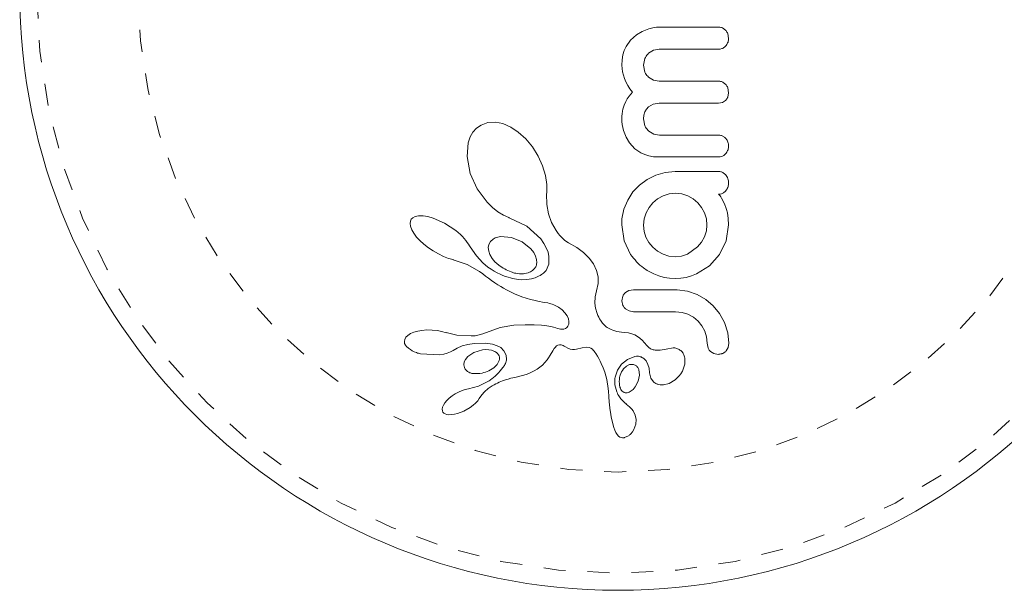
# Model space of a CAD drawing. Extents: x -56 to 577, y -9 to 431.
# Drawn here: x 145 to 149, y 174 to 177 of the extents above; entities that cross this region are included whole.
import ezdxf

# ---------------------------------------------------------------- set-up
doc = ezdxf.new("R2010")
doc.units = 0
doc.header["$LTSCALE"] = 0.125
doc.header["$MEASUREMENT"] = 0
doc.linetypes.add('PHANTOM', pattern=[0.5, 0.25, -0.05, 0.05, -0.05, 0.05, -0.05])
doc.layers.add('CONTOUR', color=7, linetype='CONTINUOUS')

msp = doc.modelspace()

# ---------------------------------------------------------------- linework, layer by layer
at = {"layer": 'CONTOUR', "linetype": 'Continuous', "lineweight": 15}
for p, q in [((147.63976, 176.75521), (147.61375, 176.73966)), ((147.66947, 176.76696), (147.63976, 176.75521)), ((147.68227, 176.77042), (147.66947, 176.76696)), ((147.6945, 176.77285), (147.68227, 176.77042)), ((147.70558, 176.77424), (147.6945, 176.77285)), ((147.71449, 176.77463), (147.70558, 176.77424)), ((148.01961, 176.76101), (148.00501, 176.7711)), ((148.03357, 176.72331), (148.0297, 176.74492)), ((147.58648, 176.71508), (147.56637, 176.6863)), ((147.61375, 176.73966), (147.58648, 176.71508)), ((147.55799, 176.66797), (147.55175, 176.64785)), ((147.56637, 176.6863), (147.55799, 176.66797)), ((147.66861, 176.65531), (147.69091, 176.66908)), ((147.69091, 176.66908), (147.71748, 176.67398)), ((147.54777, 176.62547), (147.54634, 176.60047)), ((147.55175, 176.64785), (147.54777, 176.62547)), ((147.64601, 176.60047), (147.65223, 176.63188)), ((147.54634, 176.60047), (147.54929, 176.57137)), ((147.54929, 176.57137), (147.55867, 176.54011)), ((147.65219, 176.56974), (147.64601, 176.60047)), ((147.55867, 176.54011), (147.56543, 176.52505)), ((147.56543, 176.52505), (147.57409, 176.50915)), ((147.69094, 176.53289), (147.66861, 176.54654)), ((147.71748, 176.52803), (147.69094, 176.53289)), ((147.57409, 176.50915), (147.58384, 176.49389)), ((147.59567, 176.47769), (147.5806, 176.4599)), ((147.58384, 176.49389), (147.59567, 176.47769)), ((148.03357, 176.47566), (148.02965, 176.49813)), ((148.02976, 176.45593), (148.03357, 176.47566)), ((147.56446, 176.43519), (147.5571, 176.41886)), ((147.57158, 176.4473), (147.56446, 176.43519)), ((147.5806, 176.4599), (147.57158, 176.4473)), ((147.69019, 176.42364), (147.71748, 176.42835)), ((147.98775, 176.42835), (148.00519, 176.43166)), ((148.00519, 176.43166), (148.01961, 176.4409)), ((147.54939, 176.39102), (147.54775, 176.38015)), ((147.5516, 176.40128), (147.54939, 176.39102)), ((147.5571, 176.41886), (147.5516, 176.40128)), ((147.6477, 176.37366), (147.65225, 176.38843)), ((147.65225, 176.38843), (147.65927, 176.40073)), ((147.65927, 176.40073), (147.66861, 176.41098)), ((147.66861, 176.41098), (147.69019, 176.42364)), ((146.93561, 176.33916), (146.90519, 176.32828)), ((146.97037, 176.34121), (146.93561, 176.33916)), ((147.00384, 176.33469), (146.97037, 176.34121)), ((147.54671, 176.36843), (147.54634, 176.35587)), ((147.54634, 176.35587), (147.5468, 176.34409)), ((147.54775, 176.38015), (147.54671, 176.36843)), ((147.5468, 176.34409), (147.54826, 176.33113)), ((147.64601, 176.35587), (147.6477, 176.37366)), ((147.65243, 176.3244), (147.64601, 176.35587)), ((146.868, 176.2955), (146.85603, 176.27438)), ((146.88442, 176.31382), (146.868, 176.2955)), ((146.90519, 176.32828), (146.88442, 176.31382)), ((147.04089, 176.3189), (147.00384, 176.33469)), ((147.07475, 176.29659), (147.04089, 176.3189)), ((147.10869, 176.26568), (147.07475, 176.29659)), ((147.54826, 176.33113), (147.55081, 176.31729)), ((147.55081, 176.31729), (147.5544, 176.3034)), ((147.5544, 176.3034), (147.56623, 176.27286)), ((147.69204, 176.2872), (147.66945, 176.30079)), ((146.84685, 176.24734), (146.84117, 176.18498)), ((146.85603, 176.27438), (146.84685, 176.24734)), ((147.13897, 176.22897), (147.10869, 176.26568)), ((147.56623, 176.27286), (147.58184, 176.24672)), ((147.58184, 176.24672), (147.60566, 176.22055)), ((147.71845, 176.28242), (147.69204, 176.2872)), ((147.16572, 176.18589), (147.13897, 176.22897)), ((147.60566, 176.22055), (147.63357, 176.20134)), ((147.63357, 176.20134), (147.65098, 176.19354)), ((146.84117, 176.18498), (146.85606, 176.10807)), ((147.18547, 176.14208), (147.16572, 176.18589)), ((147.65098, 176.19354), (147.67008, 176.18773)), ((147.67008, 176.18773), (147.69109, 176.18407)), ((147.69109, 176.18407), (147.71449, 176.18277)), ((147.19828, 176.09899), (147.18547, 176.14208)), ((147.74435, 176.1126), (147.70191, 176.10026)), ((147.78996, 176.11686), (147.74435, 176.1126)), ((146.85606, 176.10807), (146.88776, 176.03775)), ((147.20449, 176.05744), (147.19828, 176.09899)), ((147.66218, 176.08047), (147.62739, 176.05496)), ((147.70191, 176.10026), (147.66218, 176.08047)), ((146.88776, 176.03775), (146.93331, 175.97638)), ((147.2044, 176.02009), (147.20449, 176.05744)), ((147.59775, 176.02373), (147.57351, 175.98652)), ((147.62739, 176.05496), (147.59775, 176.02373)), ((147.20411, 176.01475), (147.2044, 176.02009)), ((147.20515, 175.96697), (147.20411, 176.01475)), ((147.57351, 175.98652), (147.55642, 175.94529)), ((147.71005, 175.99178), (147.68881, 175.9739)), ((147.73507, 176.00563), (147.71005, 175.99178)), ((147.76225, 176.01432), (147.73507, 176.00563)), ((147.78996, 176.01721), (147.76225, 176.01432)), ((147.82059, 176.01415), (147.78996, 176.01721)), ((147.84732, 176.00563), (147.82059, 176.01415)), ((147.8721, 175.99187), (147.84732, 176.00563)), ((147.89311, 175.97443), (147.8721, 175.99187)), ((147.99111, 176.00972), (147.98749, 176.01316)), ((147.99447, 176.00583), (147.99111, 176.00972)), ((147.99776, 176.00116), (147.99447, 176.00583)), ((148.00132, 175.99505), (147.99776, 176.00116)), ((148.01139, 175.97595), (148.00132, 175.99505)), ((146.93331, 175.97638), (146.95765, 175.95265)), ((146.95765, 175.95265), (146.98223, 175.93337)), ((146.98223, 175.93337), (147.00775, 175.91775)), ((147.21289, 175.92426), (147.20515, 175.96697)), ((147.55642, 175.94529), (147.54735, 175.90146)), ((147.67127, 175.95256), (147.65709, 175.92763)), ((147.68881, 175.9739), (147.67127, 175.95256)), ((147.91043, 175.95328), (147.89311, 175.97443)), ((147.92384, 175.92813), (147.91043, 175.95328)), ((148.01613, 175.96472), (148.01139, 175.97595)), ((148.02046, 175.95278), (148.01613, 175.96472)), ((148.02374, 175.94276), (148.02046, 175.95278)), ((148.02849, 175.92763), (148.02374, 175.94276)), ((146.58291, 175.89076), (146.58141, 175.87985)), ((146.58678, 175.89898), (146.58291, 175.89076)), ((146.59347, 175.90559), (146.58678, 175.89898)), ((146.60414, 175.91122), (146.59347, 175.90559)), ((146.61928, 175.91468), (146.60414, 175.91122)), ((146.6409, 175.91479), (146.61928, 175.91468)), ((146.66193, 175.91152), (146.6409, 175.91479)), ((146.68753, 175.90432), (146.66193, 175.91152)), ((146.73861, 175.8817), (146.68753, 175.90432)), ((147.00775, 175.91775), (147.03209, 175.90676)), ((147.03209, 175.90676), (147.03202, 175.90668)), ((147.03202, 175.90668), (147.03369, 175.90617)), ((147.03369, 175.90617), (147.11412, 175.86717)), ((147.22701, 175.88489), (147.21289, 175.92426)), ((147.54655, 175.89323), (147.54634, 175.88735)), ((147.54735, 175.90146), (147.54655, 175.89323)), ((147.64807, 175.90079), (147.64498, 175.87223)), ((147.65709, 175.92763), (147.64807, 175.90079)), ((147.93213, 175.90075), (147.92384, 175.92813)), ((147.93493, 175.87223), (147.93213, 175.90075)), ((148.03222, 175.90237), (148.02849, 175.92763)), ((148.03357, 175.87328), (148.03222, 175.90237)), ((146.58141, 175.87985), (146.58313, 175.86701)), ((146.58313, 175.86701), (146.58936, 175.85047)), ((146.58936, 175.85047), (146.59804, 175.83547)), ((146.79017, 175.84747), (146.73861, 175.8817)), ((146.801, 175.83851), (146.79017, 175.84747)), ((147.11412, 175.86717), (147.17692, 175.80924)), ((147.24795, 175.84718), (147.22701, 175.88489)), ((147.25335, 175.83923), (147.24795, 175.84718)), ((147.54634, 175.87328), (147.55688, 175.80108)), ((147.64498, 175.87223), (147.64795, 175.84375)), ((147.64795, 175.84375), (147.65654, 175.81738)), ((147.92332, 175.8194), (147.93207, 175.84581)), ((147.93207, 175.84581), (147.93493, 175.87223)), ((148.0229, 175.80115), (148.03357, 175.87328)), ((146.59804, 175.83547), (146.61133, 175.81792)), ((146.61133, 175.81792), (146.62623, 175.80184)), ((146.62623, 175.80184), (146.64474, 175.78499)), ((146.81121, 175.82919), (146.801, 175.83851)), ((146.82009, 175.82026), (146.81121, 175.82919)), ((146.82846, 175.81105), (146.82009, 175.82026)), ((146.83558, 175.80248), (146.82846, 175.81105)), ((146.84228, 175.79369), (146.83558, 175.80248)), ((146.96004, 175.80825), (146.94791, 175.79707)), ((147.04448, 175.81627), (146.99378, 175.82027)), ((147.09255, 175.79631), (147.04448, 175.81627)), ((147.17692, 175.80924), (147.19187, 175.78827)), ((147.2573, 175.8337), (147.25335, 175.83923)), ((147.26373, 175.82531), (147.2573, 175.8337)), ((147.26967, 175.81827), (147.26373, 175.82531)), ((147.28732, 175.80148), (147.26967, 175.81827)), ((147.30301, 175.79148), (147.28732, 175.80148)), ((147.55688, 175.80108), (147.58659, 175.73837)), ((147.65654, 175.81738), (147.67012, 175.79335)), ((147.90978, 175.79508), (147.92332, 175.8194)), ((147.99276, 175.73837), (148.0229, 175.80115)), ((146.64474, 175.78499), (146.66487, 175.76928)), ((146.66487, 175.76928), (146.68702, 175.75444)), ((146.68702, 175.75444), (146.71058, 175.74091)), ((146.84782, 175.78579), (146.84228, 175.79369)), ((146.85303, 175.77774), (146.84782, 175.78579)), ((146.86577, 175.75798), (146.85303, 175.77774)), ((146.88463, 175.73201), (146.86577, 175.75798)), ((146.94073, 175.78405), (146.93818, 175.77004)), ((146.93818, 175.77004), (146.9399, 175.75346)), ((146.9399, 175.75346), (146.94542, 175.73782)), ((146.94791, 175.79707), (146.94073, 175.78405)), ((147.1318, 175.76455), (147.09255, 175.79631)), ((147.1452, 175.74743), (147.1318, 175.76455)), ((147.19187, 175.78827), (147.20271, 175.76843)), ((147.20271, 175.76843), (147.21045, 175.74841)), ((147.34107, 175.76979), (147.30301, 175.79148)), ((147.3714, 175.74749), (147.34107, 175.76979)), ((147.67012, 175.79335), (147.68828, 175.77161)), ((147.68828, 175.77161), (147.7099, 175.75366)), ((147.7099, 175.75366), (147.73458, 175.73988)), ((147.84633, 175.74039), (147.89212, 175.77312)), ((147.89212, 175.77312), (147.90978, 175.79508)), ((146.71058, 175.74091), (146.73394, 175.72974)), ((146.73394, 175.72974), (146.75692, 175.72089)), ((146.75692, 175.72089), (146.77764, 175.71488)), ((146.77758, 175.71471), (146.8415, 175.69212)), ((146.91271, 175.70046), (146.88463, 175.73201)), ((146.94542, 175.73782), (146.95554, 175.72061)), ((146.95554, 175.72061), (146.96864, 175.70491)), ((147.15371, 175.73152), (147.1452, 175.74743)), ((147.15859, 175.71517), (147.15371, 175.73152)), ((147.15937, 175.70075), (147.15859, 175.71517)), ((147.21045, 175.74841), (147.21466, 175.72991)), ((147.21466, 175.72991), (147.21374, 175.6946)), ((147.39857, 175.72113), (147.3714, 175.74749)), ((147.41781, 175.69525), (147.39857, 175.72113)), ((147.73458, 175.73988), (147.76144, 175.73125)), ((147.76144, 175.73125), (147.78996, 175.7283)), ((147.78996, 175.7283), (147.81943, 175.73143)), ((147.81943, 175.73143), (147.84633, 175.74039)), ((147.94575, 175.6865), (147.99276, 175.73837)), ((146.8415, 175.69212), (146.89844, 175.66072)), ((146.93615, 175.68086), (146.91271, 175.70046)), ((146.9506, 175.67125), (146.93615, 175.68086)), ((146.96503, 175.66257), (146.9506, 175.67125)), ((146.96864, 175.70491), (146.98568, 175.68963)), ((147.20002, 175.66375), (147.19726, 175.66065)), ((147.20185, 175.66619), (147.20002, 175.66375)), ((147.21374, 175.6946), (147.20185, 175.66619)), ((147.43206, 175.66574), (147.41781, 175.69525)), ((147.43906, 175.63663), (147.43206, 175.66574)), ((147.88761, 175.64979), (147.94575, 175.6865)), ((146.89844, 175.66072), (146.91305, 175.65037)), ((146.91305, 175.65037), (146.92577, 175.64016)), ((146.92577, 175.64016), (146.93843, 175.62981)), ((146.93843, 175.62981), (146.9531, 175.61929)), ((146.9531, 175.61929), (146.96738, 175.60953)), ((146.97862, 175.65521), (146.96503, 175.66257)), ((146.99215, 175.64864), (146.97862, 175.65521)), ((147.00465, 175.64324), (146.99215, 175.64864)), ((147.01704, 175.6385), (147.00465, 175.64324)), ((147.02822, 175.63473), (147.01704, 175.6385)), ((147.03922, 175.63152), (147.02822, 175.63473)), ((147.04886, 175.6291), (147.03922, 175.63152)), ((147.05822, 175.62712), (147.04886, 175.6291)), ((147.06608, 175.62574), (147.05822, 175.62712)), ((147.07358, 175.62469), (147.06608, 175.62574)), ((147.09142, 175.62335), (147.07358, 175.62469)), ((147.11362, 175.62417), (147.09142, 175.62335)), ((147.13436, 175.62759), (147.11362, 175.62417)), ((147.15154, 175.63266), (147.13436, 175.62759)), ((147.16732, 175.63943), (147.15154, 175.63266)), ((147.17386, 175.64293), (147.16732, 175.63943)), ((147.17995, 175.64665), (147.17386, 175.64293)), ((147.18523, 175.65028), (147.17995, 175.64665)), ((147.18995, 175.65393), (147.18523, 175.65028)), ((147.19397, 175.65742), (147.18995, 175.65393)), ((147.19726, 175.66065), (147.19397, 175.65742)), ((147.43925, 175.60574), (147.43906, 175.63663)), ((147.69227, 175.64979), (147.71627, 175.64067)), ((147.71627, 175.64067), (147.73962, 175.63418)), ((147.73962, 175.63418), (147.76405, 175.63007)), ((147.76405, 175.63007), (147.78996, 175.62866)), ((147.78996, 175.62866), (147.81587, 175.63006)), ((147.81587, 175.63006), (147.84074, 175.63418)), ((147.84074, 175.63418), (147.86473, 175.64082)), ((147.86473, 175.64082), (147.88761, 175.64979)), ((146.96738, 175.60953), (146.9813, 175.60048)), ((146.9813, 175.60048), (146.99487, 175.5921)), ((146.99487, 175.5921), (147.00804, 175.58439)), ((147.00804, 175.58439), (147.02092, 175.57726)), ((147.02092, 175.57726), (147.03333, 175.57078)), ((147.4251, 175.54472), (147.43199, 175.57349)), ((147.43199, 175.57349), (147.43925, 175.60574)), ((147.57898, 175.57382), (147.56304, 175.56449)), ((147.59938, 175.57731), (147.57898, 175.57382)), ((147.84632, 175.57147), (147.79898, 175.57731)), ((147.03333, 175.57078), (147.04553, 175.56479)), ((147.04553, 175.56479), (147.05721, 175.55941)), ((147.05721, 175.55941), (147.06874, 175.55443)), ((147.06874, 175.55443), (147.07969, 175.55002)), ((147.07969, 175.55002), (147.09056, 175.54593)), ((147.09056, 175.54593), (147.11016, 175.53933)), ((147.11016, 175.53933), (147.13013, 175.53356)), ((147.13013, 175.53356), (147.14625, 175.52957)), ((147.14625, 175.52957), (147.16439, 175.52569)), ((147.42396, 175.51606), (147.4251, 175.54472)), ((147.55164, 175.54879), (147.54735, 175.52796)), ((147.88957, 175.55669), (147.84632, 175.57147)), ((147.92948, 175.53356), (147.88957, 175.55669)), ((147.96355, 175.50434), (147.92948, 175.53356)), ((147.16439, 175.52569), (147.19352, 175.52037)), ((147.19352, 175.52037), (147.20953, 175.51738)), ((147.20953, 175.51738), (147.21767, 175.51562)), ((147.21767, 175.51562), (147.22915, 175.51246)), ((147.22915, 175.51246), (147.237, 175.50949)), ((147.237, 175.50949), (147.25774, 175.49858)), ((147.25774, 175.49858), (147.27449, 175.48633)), ((147.27449, 175.48633), (147.28777, 175.47293)), ((147.42714, 175.49308), (147.42396, 175.51606)), ((147.43406, 175.46986), (147.42714, 175.49308)), ((147.54735, 175.52796), (147.55186, 175.50633)), ((147.56378, 175.49022), (147.57973, 175.48101)), ((147.99177, 175.46935), (147.96355, 175.50434)), ((147.28777, 175.47293), (147.29714, 175.45945)), ((147.29714, 175.45945), (147.30326, 175.44551)), ((147.30326, 175.44551), (147.30567, 175.4331)), ((147.43776, 175.46093), (147.43406, 175.46986)), ((147.44202, 175.45213), (147.43776, 175.46093)), ((147.44581, 175.44521), (147.44202, 175.45213)), ((147.44984, 175.43859), (147.44581, 175.44521)), ((147.45888, 175.42595), (147.44984, 175.43859)), ((147.57973, 175.48101), (147.59938, 175.47764)), ((147.79097, 175.47764), (147.82151, 175.4746)), ((147.82151, 175.4746), (147.84835, 175.46609)), ((147.84835, 175.46609), (147.87304, 175.45234)), ((147.87304, 175.45234), (147.89416, 175.43487)), ((148.01442, 175.42784), (147.99177, 175.46935)), ((146.65818, 175.39451), (146.6359, 175.39271)), ((146.68184, 175.3943), (146.65818, 175.39451)), ((146.70494, 175.392), (146.68184, 175.3943)), ((146.99186, 175.40582), (146.91269, 175.3766)), ((147.05495, 175.41612), (146.99186, 175.40582)), ((147.1061, 175.41788), (147.05495, 175.41612)), ((147.14759, 175.41763), (147.1061, 175.41788)), ((147.18035, 175.4159), (147.14759, 175.41763)), ((147.20532, 175.41324), (147.18035, 175.4159)), ((147.22341, 175.41017), (147.20532, 175.41324)), ((147.23556, 175.40724), (147.22341, 175.41017)), ((147.24575, 175.40396), (147.23556, 175.40724)), ((147.25372, 175.40113), (147.24575, 175.40396)), ((147.2607, 175.39928), (147.25372, 175.40113)), ((147.26717, 175.39818), (147.2607, 175.39928)), ((147.27285, 175.39779), (147.26717, 175.39818)), ((147.28225, 175.39866), (147.27285, 175.39779)), ((147.28974, 175.40121), (147.28225, 175.39866)), ((147.29457, 175.40421), (147.28974, 175.40121)), ((147.29841, 175.40788), (147.29457, 175.40421)), ((147.30086, 175.41151), (147.29841, 175.40788)), ((147.30477, 175.42098), (147.30086, 175.41151)), ((147.30567, 175.4331), (147.30477, 175.42098)), ((147.46767, 175.41586), (147.45888, 175.42595)), ((147.4713, 175.41256), (147.46767, 175.41586)), ((147.47527, 175.40934), (147.4713, 175.41256)), ((147.48013, 175.40586), (147.47527, 175.40934)), ((147.48544, 175.40253), (147.48013, 175.40586)), ((147.49167, 175.39914), (147.48544, 175.40253)), ((147.49848, 175.39597), (147.49167, 175.39914)), ((147.50624, 175.39292), (147.49848, 175.39597)), ((147.89416, 175.43487), (147.9115, 175.41383)), ((147.9115, 175.41383), (147.92485, 175.38959)), ((148.02964, 175.38077), (148.01442, 175.42784)), ((146.55707, 175.35132), (146.55547, 175.34155)), ((146.56269, 175.36135), (146.55707, 175.35132)), ((146.57088, 175.36946), (146.56269, 175.36135)), ((146.58379, 175.37773), (146.57088, 175.36946)), ((146.59804, 175.38392), (146.58379, 175.37773)), ((146.6164, 175.38925), (146.59804, 175.38392)), ((146.6359, 175.39271), (146.6164, 175.38925)), ((146.72674, 175.38778), (146.70494, 175.392)), ((146.74579, 175.38213), (146.72674, 175.38778)), ((146.74581, 175.38231), (146.74579, 175.38213)), ((146.7946, 175.3711), (146.74581, 175.38231)), ((146.86052, 175.36708), (146.7946, 175.3711)), ((146.86986, 175.36737), (146.86052, 175.36708)), ((146.8776, 175.36798), (146.86986, 175.36737)), ((146.88446, 175.36889), (146.8776, 175.36798)), ((146.89079, 175.37009), (146.88446, 175.36889)), ((146.8969, 175.37167), (146.89079, 175.37009)), ((146.91269, 175.3766), (146.8969, 175.37167)), ((147.51472, 175.39018), (147.50624, 175.39292)), ((147.52416, 175.38775), (147.51472, 175.39018)), ((147.53449, 175.38571), (147.52416, 175.38775)), ((147.54576, 175.38413), (147.53449, 175.38571)), ((147.55808, 175.38308), (147.54576, 175.38413)), ((147.57729, 175.38095), (147.55808, 175.38308)), ((147.59243, 175.37748), (147.57729, 175.38095)), ((147.6063, 175.37229), (147.59243, 175.37748)), ((147.61878, 175.36545), (147.6063, 175.37229)), ((147.62924, 175.35773), (147.61878, 175.36545)), ((147.64075, 175.34702), (147.62924, 175.35773)), ((147.92485, 175.38959), (147.93305, 175.36336)), ((147.93305, 175.36336), (147.93591, 175.33472)), ((148.03456, 175.33472), (148.02964, 175.38077)), ((146.55547, 175.34155), (146.55684, 175.33351)), ((146.55684, 175.33351), (146.56042, 175.32572)), ((146.56042, 175.32572), (146.56587, 175.31862)), ((146.56587, 175.31862), (146.57444, 175.31091)), ((146.77758, 175.30075), (146.79586, 175.3118)), ((146.79586, 175.3118), (146.81939, 175.32159)), ((146.81939, 175.32159), (146.84475, 175.32846)), ((146.84475, 175.32846), (146.87321, 175.33267)), ((146.91203, 175.30392), (146.87289, 175.29252)), ((146.87321, 175.33267), (146.9243, 175.33413)), ((146.92707, 175.30508), (146.91203, 175.30392)), ((146.9243, 175.33413), (146.95797, 175.32969)), ((146.94068, 175.30439), (146.92707, 175.30508)), ((146.95336, 175.30196), (146.94068, 175.30439)), ((146.95797, 175.32969), (146.97935, 175.3227)), ((146.97935, 175.3227), (146.99474, 175.31395)), ((146.99474, 175.31395), (147.0088, 175.30002)), ((147.2321, 175.29964), (147.23865, 175.30963)), ((147.23865, 175.30963), (147.24305, 175.31527)), ((147.24305, 175.31527), (147.24947, 175.32142)), ((147.24947, 175.32142), (147.25509, 175.32478)), ((147.25509, 175.32478), (147.26204, 175.32657)), ((147.26204, 175.32657), (147.27012, 175.32614)), ((147.27012, 175.32614), (147.27438, 175.32503)), ((147.27438, 175.32503), (147.27935, 175.32314)), ((147.27935, 175.32314), (147.28424, 175.32073)), ((147.28424, 175.32073), (147.29004, 175.31733)), ((147.29004, 175.31733), (147.30126, 175.31136)), ((147.30126, 175.31136), (147.31187, 175.30773)), ((147.31187, 175.30773), (147.32147, 175.30611)), ((147.32147, 175.30611), (147.33164, 175.30596)), ((147.33164, 175.30596), (147.34032, 175.30716)), ((147.34032, 175.30716), (147.36651, 175.31355)), ((147.36651, 175.31355), (147.38614, 175.31674)), ((147.38614, 175.31674), (147.39766, 175.31533)), ((147.39766, 175.31533), (147.40511, 175.312)), ((147.40511, 175.312), (147.41278, 175.30629)), ((147.41278, 175.30629), (147.41647, 175.30258)), ((147.64935, 175.33757), (147.64075, 175.34702)), ((147.66191, 175.32221), (147.64935, 175.33757)), ((147.78031, 175.31295), (147.74878, 175.30746)), ((147.74878, 175.30746), (147.74889, 175.30768)), ((147.93591, 175.33472), (147.94016, 175.31178)), ((148.02275, 175.29936), (148.0313, 175.31464)), ((148.0313, 175.31464), (148.03456, 175.33472)), ((146.62952, 175.28553), (146.71611, 175.28187)), ((146.71611, 175.28187), (146.73506, 175.28494)), ((146.73506, 175.28494), (146.75111, 175.28911)), ((146.75111, 175.28911), (146.76603, 175.29477)), ((146.76603, 175.29477), (146.77744, 175.30088)), ((146.83364, 175.26054), (146.828, 175.24875)), ((146.8443, 175.27324), (146.83364, 175.26054)), ((146.87289, 175.29252), (146.8443, 175.27324)), ((146.96397, 175.29819), (146.95336, 175.30196)), ((147.0088, 175.30002), (147.01782, 175.28283)), ((147.20592, 175.25811), (147.21246, 175.26744)), ((147.21246, 175.26744), (147.22036, 175.27992)), ((147.22036, 175.27992), (147.2321, 175.29964)), ((147.41647, 175.30258), (147.42039, 175.29793)), ((147.42039, 175.29793), (147.4241, 175.29281)), ((147.4241, 175.29281), (147.4281, 175.2865)), ((147.4281, 175.2865), (147.43527, 175.27501)), ((147.43527, 175.27501), (147.44174, 175.26393)), ((147.44174, 175.26393), (147.44766, 175.25303)), ((147.54522, 175.23839), (147.5723, 175.26023)), ((147.5723, 175.26023), (147.60633, 175.27387)), ((147.64654, 175.26474), (147.65742, 175.25351)), ((147.8344, 175.23905), (147.8346, 175.26649)), ((147.95075, 175.29602), (147.96561, 175.28686)), ((147.96561, 175.28686), (147.98524, 175.28338)), ((146.828, 175.24875), (146.82636, 175.23535)), ((146.82636, 175.23535), (146.82959, 175.22271)), ((146.94103, 175.20824), (146.96384, 175.22213)), ((146.96384, 175.22213), (146.97904, 175.23761)), ((146.97904, 175.23761), (146.98812, 175.25601)), ((147.14754, 175.20834), (147.16135, 175.21638)), ((147.16135, 175.21638), (147.18458, 175.23417)), ((147.18458, 175.23417), (147.20592, 175.25811)), ((147.44766, 175.25303), (147.45299, 175.24242)), ((147.45299, 175.24242), (147.46203, 175.22204)), ((147.46203, 175.22204), (147.46937, 175.20205)), ((147.52675, 175.2113), (147.54522, 175.23839)), ((147.56843, 175.23011), (147.5544, 175.21682)), ((147.58238, 175.23664), (147.56843, 175.23011)), ((147.627, 175.1881), (147.6238, 175.2145)), ((147.65742, 175.25351), (147.66603, 175.23764)), ((147.66603, 175.23764), (147.67076, 175.22043)), ((147.67076, 175.22043), (147.67246, 175.19919)), ((147.82335, 175.20738), (147.8344, 175.23905)), ((147.01634, 175.16706), (147.02816, 175.17079)), ((147.02816, 175.17079), (147.04144, 175.17444)), ((147.04144, 175.17444), (147.04979, 175.17649)), ((147.04979, 175.17649), (147.06471, 175.17991)), ((147.06471, 175.17991), (147.09471, 175.1872)), ((147.09471, 175.1872), (147.11012, 175.19185)), ((147.11012, 175.19185), (147.12245, 175.19644)), ((147.12245, 175.19644), (147.13446, 175.20169)), ((147.13446, 175.20169), (147.14754, 175.20834)), ((147.46937, 175.20205), (147.47832, 175.1686)), ((147.51631, 175.17956), (147.52675, 175.2113)), ((147.62123, 175.16086), (147.627, 175.1881)), ((147.67246, 175.19919), (147.67255, 175.1993)), ((147.67255, 175.19936), (147.67836, 175.1755)), ((147.67255, 175.1993), (147.67255, 175.19936)), ((147.67836, 175.1755), (147.69079, 175.15818)), ((147.78965, 175.16691), (147.79962, 175.1756)), ((147.79962, 175.1756), (147.80856, 175.18522)), ((147.80856, 175.18522), (147.81617, 175.19531)), ((147.81617, 175.19531), (147.82335, 175.20738)), ((146.84729, 175.12661), (146.83339, 175.12326)), ((146.89375, 175.13882), (146.84726, 175.12675)), ((146.93856, 175.1608), (146.89375, 175.13882)), ((146.92116, 175.11271), (146.93829, 175.12786)), ((146.93829, 175.12786), (146.95624, 175.13978)), ((146.95624, 175.13978), (146.9647, 175.14444)), ((146.9647, 175.14444), (146.97284, 175.14869)), ((146.97284, 175.14869), (146.98068, 175.15254)), ((146.98068, 175.15254), (146.9883, 175.15607)), ((146.9883, 175.15607), (147.00237, 175.16197)), ((147.00237, 175.16197), (147.01634, 175.16706)), ((147.47832, 175.1686), (147.4847, 175.12825)), ((147.4847, 175.12825), (147.48603, 175.11462)), ((147.53851, 175.13323), (147.54024, 175.12856)), ((147.54024, 175.12856), (147.54292, 175.12319)), ((147.59798, 175.1236), (147.60719, 175.1346)), ((147.60719, 175.1346), (147.62123, 175.16086)), ((147.7363, 175.14431), (147.76239, 175.1508)), ((147.76239, 175.1508), (147.78965, 175.16691)), ((146.76015, 175.08369), (146.74878, 175.07296)), ((146.77294, 175.09364), (146.76015, 175.08369)), ((146.78784, 175.10327), (146.77294, 175.09364)), ((146.80301, 175.11147), (146.78784, 175.10327)), ((146.81833, 175.11816), (146.80301, 175.11147)), ((146.83339, 175.12326), (146.81833, 175.11816)), ((146.88982, 175.07227), (146.89647, 175.08196)), ((146.89647, 175.08196), (146.89668, 175.08196)), ((146.89668, 175.08196), (146.90825, 175.09816)), ((146.90825, 175.09816), (146.92116, 175.11271)), ((147.48603, 175.11462), (147.48774, 175.09272)), ((147.48774, 175.09272), (147.48977, 175.06462)), ((147.54292, 175.12319), (147.54588, 175.11869)), ((147.57148, 175.10819), (147.58075, 175.1112)), ((147.58075, 175.1112), (147.58974, 175.11642)), ((147.58974, 175.11642), (147.59798, 175.1236)), ((146.7295, 175.04302), (146.72789, 175.03332)), ((146.7333, 175.05208), (146.7295, 175.04302)), ((146.74029, 175.06298), (146.7333, 175.05208)), ((146.74878, 175.07296), (146.74029, 175.06298)), ((146.82671, 175.02461), (146.85494, 175.04081)), ((146.85494, 175.04081), (146.86881, 175.05118)), ((146.86881, 175.05118), (146.88008, 175.06138)), ((146.88008, 175.06138), (146.88982, 175.07227)), ((147.48977, 175.06462), (147.49041, 175.05671)), ((147.49041, 175.05671), (147.49249, 175.03603)), ((147.49249, 175.03603), (147.49474, 175.01917)), ((147.56737, 175.05692), (147.5674, 175.05699)), ((147.58244, 175.04392), (147.56737, 175.05692)), ((147.59197, 175.03422), (147.58244, 175.04392)), ((146.72789, 175.03332), (146.72901, 175.02571)), ((146.72901, 175.02571), (146.73158, 175.02038)), ((146.73158, 175.02038), (146.73587, 175.01568)), ((146.73587, 175.01568), (146.74106, 175.01253)), ((146.74106, 175.01253), (146.7488, 175.00992)), ((146.7488, 175.00992), (146.75855, 175.00843)), ((146.75855, 175.00843), (146.77132, 175.00856)), ((146.77132, 175.00856), (146.78371, 175.01024)), ((146.78371, 175.01024), (146.79808, 175.0137)), ((146.79808, 175.0137), (146.82671, 175.02461)), ((147.49474, 175.01917), (147.49837, 174.99849)), ((147.49837, 174.99849), (147.50278, 174.97904)), ((147.598, 175.02667), (147.59197, 175.03422)), ((147.60826, 175.00683), (147.598, 175.02667)), ((147.61216, 174.98595), (147.60826, 175.00683)), ((147.50278, 174.97904), (147.51094, 174.94972)), ((147.51094, 174.94972), (147.51521, 174.93806)), ((147.60096, 174.94035), (147.60996, 174.96458)), ((147.60996, 174.96458), (147.61216, 174.98595)), ((147.51521, 174.93806), (147.52004, 174.92709)), ((147.52004, 174.92709), (147.52563, 174.91764)), ((147.52563, 174.91764), (147.53142, 174.91117)), ((147.53142, 174.91117), (147.5382, 174.90644)), ((147.5382, 174.90644), (147.54536, 174.90385)), ((147.55957, 174.9042), (147.57782, 174.91256)), ((147.57782, 174.91256), (147.57976, 174.91397)), ((147.57976, 174.91397), (147.58217, 174.91595)), ((147.58217, 174.91595), (147.58508, 174.91863)), ((147.58508, 174.91863), (147.58804, 174.92169)), ((147.58804, 174.92169), (147.59506, 174.93048)), ((147.59506, 174.93048), (147.60096, 174.94035))]:
    msp.add_line(p, q, dxfattribs=at)
msp.add_circle((147.5297, 176.93561), 2.7275, dxfattribs=at)
at = {"layer": 'CONTOUR', "linetype": 'PHANTOM', "lineweight": 0}
for radius in [2.64952, 2.18858]:
    msp.add_circle((147.5297, 176.93561), radius, dxfattribs=at)
at = {"layer": 'CONTOUR', "linetype": 'Continuous', "lineweight": 15}
for points, knots in [([(147.98775, 176.77463), (147.9429, 176.77463), (147.85195, 176.77463), (147.76073, 176.77463), (147.71449, 176.77463)], [0, 0, 0, 0, 0.4931472, 1, 1, 1, 1]), ([(148.00501, 176.7711), (148.00027, 176.77266), (147.99461, 176.77452), (147.98871, 176.77462), (147.98775, 176.77463)], [0, 0, 0, 0, 0.8378256, 1, 1, 1, 1]), ([(148.0297, 176.74492), (148.02744, 176.7497), (148.0247, 176.75551), (148.02038, 176.76018), (148.01961, 176.76101)], [0, 0, 0, 0, 0.8221597, 1, 1, 1, 1]), ([(148.01966, 176.68789), (148.0232, 176.69253), (148.03027, 176.70182), (148.03336, 176.71483), (148.03354, 176.72196), (148.03357, 176.72331)], [0, 0, 0, 0, 0.4476874, 0.8956525, 1, 1, 1, 1]), ([(147.65223, 176.63188), (147.65564, 176.63848), (147.66009, 176.64709), (147.667, 176.65376), (147.66861, 176.65531)], [0, 0, 0, 0, 0.7668944, 1, 1, 1, 1]), ([(147.71748, 176.67398), (147.7632, 176.67398), (147.85343, 176.67398), (147.94338, 176.67398), (147.98775, 176.67398)], [0, 0, 0, 0, 0.5067305, 1, 1, 1, 1]), ([(147.98775, 176.67398), (147.99263, 176.67446), (148.00241, 176.67543), (148.01313, 176.68148), (148.01814, 176.6864), (148.01966, 176.68789)], [0, 0, 0, 0, 0.4105636, 0.8214149, 1, 1, 1, 1]), ([(147.66861, 176.54654), (147.66356, 176.55198), (147.657, 176.55904), (147.65309, 176.56774), (147.65219, 176.56974)], [0, 0, 0, 0, 0.7706927, 1, 1, 1, 1]), ([(147.98775, 176.52803), (147.9433, 176.52803), (147.85335, 176.52803), (147.76312, 176.52803), (147.71748, 176.52803)], [0, 0, 0, 0, 0.494187, 1, 1, 1, 1]), ([(148.01961, 176.51438), (148.01583, 176.51764), (148.00825, 176.52415), (147.99652, 176.52767), (147.98965, 176.52795), (147.98775, 176.52803)], [0, 0, 0, 0, 0.4195433, 0.8394501, 1, 1, 1, 1]), ([(148.02965, 176.49813), (148.02742, 176.50295), (148.02471, 176.50882), (148.02038, 176.51354), (148.01961, 176.51438)], [0, 0, 0, 0, 0.8207994, 1, 1, 1, 1]), ([(147.71748, 176.42835), (147.76302, 176.42835), (147.85326, 176.42835), (147.9432, 176.42835), (147.98775, 176.42835)], [0, 0, 0, 0, 0.504722, 1, 1, 1, 1]), ([(148.01961, 176.4409), (148.0228, 176.44454), (148.02686, 176.44915), (148.02925, 176.45474), (148.02976, 176.45593)], [0, 0, 0, 0, 0.78679445, 1, 1, 1, 1]), ([(147.66945, 176.30079), (147.66426, 176.30625), (147.65745, 176.31341), (147.65339, 176.3223), (147.65243, 176.3244)], [0, 0, 0, 0, 0.7632514, 1, 1, 1, 1]), ([(147.98775, 176.28242), (147.94316, 176.28242), (147.85354, 176.28242), (147.76363, 176.28242), (147.71845, 176.28242)], [0, 0, 0, 0, 0.49757223, 1, 1, 1, 1]), ([(148.01966, 176.2685), (148.01594, 176.27178), (148.00851, 176.27833), (147.99675, 176.28202), (147.98977, 176.28233), (147.98775, 176.28242)], [0, 0, 0, 0, 0.4153298, 0.8311299, 1, 1, 1, 1]), ([(148.03357, 176.23307), (148.03298, 176.23901), (148.03179, 176.25088), (148.02507, 176.26242), (148.0204, 176.26766), (148.01966, 176.2685)], [0, 0, 0, 0, 0.4564919, 0.9130561, 1, 1, 1, 1]), ([(148.01949, 176.19685), (148.0231, 176.20166), (148.03031, 176.21127), (148.03337, 176.22454), (148.03354, 176.23175), (148.03357, 176.23307)], [0, 0, 0, 0, 0.4496279, 0.8993106, 1, 1, 1, 1]), ([(147.71449, 176.18277), (147.7601, 176.18277), (147.85126, 176.18277), (147.9421, 176.18277), (147.98749, 176.18277)], [0, 0, 0, 0, 0.5003752, 1, 1, 1, 1]), ([(147.98749, 176.18277), (147.99228, 176.18324), (148.00187, 176.18417), (148.0127, 176.19016), (148.01781, 176.19519), (148.01949, 176.19685)], [0, 0, 0, 0, 0.40089541, 0.8021306, 1, 1, 1, 1]), ([(147.98701, 176.11686), (147.95405, 176.11686), (147.88846, 176.11686), (147.82268, 176.11686), (147.78996, 176.11686)], [0, 0, 0, 0, 0.5026253, 1, 1, 1, 1]), ([(148.01917, 176.10245), (148.01555, 176.10577), (148.00832, 176.1124), (147.99647, 176.11639), (147.98927, 176.11675), (147.98701, 176.11686)], [0, 0, 0, 0, 0.4068097, 0.8141733, 1, 1, 1, 1]), ([(148.03357, 176.06465), (148.03298, 176.07125), (148.03172, 176.08518), (148.0235, 176.0965), (148.01917, 176.10245)], [0, 0, 0, 0, 0.4736328, 1, 1, 1, 1]), ([(147.98749, 176.01316), (147.99217, 176.01361), (148.00152, 176.01452), (148.01238, 176.02045), (148.01751, 176.02557), (148.01934, 176.02739)], [0, 0, 0, 0, 0.39179, 0.7839197, 1, 1, 1, 1]), ([(148.01934, 176.02739), (148.02305, 176.03246), (148.03046, 176.04259), (148.0334, 176.05621), (148.03355, 176.0635), (148.03357, 176.06465)], [0, 0, 0, 0, 0.4570229, 0.9139698, 1, 1, 1, 1]), ([(147.54634, 175.88735), (147.54634, 175.88711), (147.54634, 175.88241), (147.54634, 175.87772), (147.54634, 175.87328)], [0, 0, 0, 0, 0.0520455, 1, 1, 1, 1]), ([(146.99378, 175.82027), (146.98558, 175.81875), (146.97351, 175.81652), (146.96331, 175.81026), (146.96004, 175.80825)], [0, 0, 0, 0, 0.6793236, 1, 1, 1, 1]), ([(146.77764, 175.71488), (146.77763, 175.71486), (146.77761, 175.71483), (146.77758, 175.71477), (146.77758, 175.71473), (146.77758, 175.71471)], [0, 0, 0, 0, 0.2323304, 0.7190087, 1, 1, 1, 1]), ([(147.58659, 175.73837), (147.60474, 175.71603), (147.63426, 175.67969), (147.67614, 175.65811), (147.69227, 175.64979)], [0, 0, 0, 0, 0.6146722, 1, 1, 1, 1]), ([(146.98568, 175.68963), (147.0038, 175.67778), (147.02834, 175.66174), (147.0565, 175.6545), (147.06386, 175.65261)], [0, 0, 0, 0, 0.738659, 1, 1, 1, 1]), ([(147.12635, 175.65779), (147.13221, 175.66082), (147.1412, 175.66549), (147.14759, 175.67305), (147.14982, 175.6757)], [0, 0, 0, 0, 0.65091089, 1, 1, 1, 1]), ([(147.14982, 175.6757), (147.15279, 175.68039), (147.1577, 175.68815), (147.1589, 175.69718), (147.15937, 175.70075)], [0, 0, 0, 0, 0.6057023, 1, 1, 1, 1]), ([(147.06386, 175.65261), (147.07533, 175.65104), (147.09677, 175.64809), (147.11695, 175.65471), (147.12635, 175.65779)], [0, 0, 0, 0, 0.5346994, 1, 1, 1, 1]), ([(147.79898, 175.57731), (147.76477, 175.57731), (147.69828, 175.57731), (147.6317, 175.57731), (147.59938, 175.57731)], [0, 0, 0, 0, 0.5146109, 1, 1, 1, 1]), ([(147.56304, 175.56449), (147.55953, 175.56082), (147.55496, 175.55602), (147.55227, 175.55016), (147.55164, 175.54879)], [0, 0, 0, 0, 0.7664338, 1, 1, 1, 1]), ([(147.55186, 175.50633), (147.5543, 175.50181), (147.55752, 175.49588), (147.56256, 175.49131), (147.56378, 175.49022)], [0, 0, 0, 0, 0.7600599, 1, 1, 1, 1]), ([(147.59938, 175.47764), (147.63015, 175.47764), (147.69406, 175.47764), (147.75787, 175.47764), (147.79097, 175.47764)], [0, 0, 0, 0, 0.4814408, 1, 1, 1, 1]), ([(146.57444, 175.31091), (146.58598, 175.30331), (146.60324, 175.29196), (146.62299, 175.28713), (146.62952, 175.28553)], [0, 0, 0, 0, 0.66926393, 1, 1, 1, 1]), ([(147.69376, 175.30337), (147.68829, 175.30484), (147.67738, 175.30778), (147.66731, 175.31576), (147.66289, 175.32104), (147.66191, 175.32221)], [0, 0, 0, 0, 0.4381518, 0.8756521, 1, 1, 1, 1]), ([(147.74889, 175.30768), (147.73707, 175.30478), (147.71879, 175.30029), (147.7003, 175.30257), (147.69376, 175.30337)], [0, 0, 0, 0, 0.6461742, 1, 1, 1, 1]), ([(147.80551, 175.30689), (147.79982, 175.30918), (147.79173, 175.31244), (147.78292, 175.31283), (147.78031, 175.31295)], [0, 0, 0, 0, 0.7038957, 1, 1, 1, 1]), ([(147.82429, 175.29096), (147.82052, 175.29537), (147.81514, 175.30165), (147.80772, 175.30569), (147.80551, 175.30689)], [0, 0, 0, 0, 0.7022327, 1, 1, 1, 1]), ([(147.94016, 175.31178), (147.94241, 175.30719), (147.94522, 175.30145), (147.94982, 175.29693), (147.95075, 175.29602)], [0, 0, 0, 0, 0.7979104, 1, 1, 1, 1]), ([(146.77744, 175.30088), (146.77745, 175.30086), (146.77746, 175.30083), (146.77751, 175.30079), (146.77755, 175.30076), (146.77758, 175.30075), (146.77758, 175.30075)], [0, 0, 0, 0, 0.2507559, 0.5443401, 0.9514852, 1, 1, 1, 1]), ([(146.9812, 175.28571), (146.97719, 175.28946), (146.97196, 175.29435), (146.96548, 175.29746), (146.96397, 175.29819)], [0, 0, 0, 0, 0.7677553, 1, 1, 1, 1]), ([(146.9886, 175.27125), (146.98763, 175.27454), (146.98608, 175.27976), (146.98252, 175.2841), (146.9812, 175.28571)], [0, 0, 0, 0, 0.6298518, 1, 1, 1, 1]), ([(146.98812, 175.25601), (146.98882, 175.25976), (146.98977, 175.26482), (146.98884, 175.26993), (146.9886, 175.27125)], [0, 0, 0, 0, 0.7414606, 1, 1, 1, 1]), ([(147.01782, 175.28283), (147.01936, 175.27595), (147.02244, 175.26219), (147.01856, 175.24469), (147.01336, 175.23553), (147.01153, 175.23232)], [0, 0, 0, 0, 0.3939609, 0.7873655, 1, 1, 1, 1]), ([(147.60633, 175.27387), (147.61091, 175.2746), (147.61773, 175.27569), (147.62443, 175.27443), (147.62663, 175.27402)], [0, 0, 0, 0, 0.6719833, 1, 1, 1, 1]), ([(147.62663, 175.27402), (147.63205, 175.2723), (147.63921, 175.27002), (147.64511, 175.26577), (147.64654, 175.26474)], [0, 0, 0, 0, 0.75654131, 1, 1, 1, 1]), ([(147.8346, 175.26649), (147.83272, 175.27345), (147.83038, 175.28209), (147.82529, 175.28951), (147.82429, 175.29096)], [0, 0, 0, 0, 0.8051672, 1, 1, 1, 1]), ([(147.98524, 175.28338), (147.99108, 175.28384), (147.99866, 175.28444), (148.00566, 175.28724), (148.00726, 175.28787)], [0, 0, 0, 0, 0.7719405, 1, 1, 1, 1]), ([(148.00726, 175.28787), (148.0112, 175.28995), (148.01704, 175.29304), (148.02134, 175.2978), (148.02275, 175.29936)], [0, 0, 0, 0, 0.6735543, 1, 1, 1, 1]), ([(146.82959, 175.22271), (146.8321, 175.21846), (146.83713, 175.20996), (146.84953, 175.20086), (146.85971, 175.19738), (146.86506, 175.19661), (146.86565, 175.19653)], [0, 0, 0, 0, 0.3257252, 0.652472, 0.9617491, 1, 1, 1, 1]), ([(147.01153, 175.23232), (146.99403, 175.21005), (146.97278, 175.18302), (146.94368, 175.16413), (146.93856, 175.1608)], [0, 0, 0, 0, 0.82385283, 1, 1, 1, 1]), ([(147.5544, 175.21682), (147.54856, 175.20785), (147.54062, 175.19567), (147.53757, 175.18195), (147.53677, 175.17833)], [0, 0, 0, 0, 0.7358924, 1, 1, 1, 1]), ([(147.59826, 175.23714), (147.59465, 175.23757), (147.58929, 175.23821), (147.58408, 175.23703), (147.58238, 175.23664)], [0, 0, 0, 0, 0.67438891, 1, 1, 1, 1]), ([(147.61363, 175.23038), (147.61009, 175.23256), (147.60529, 175.23551), (147.59972, 175.2368), (147.59826, 175.23714)], [0, 0, 0, 0, 0.7381916, 1, 1, 1, 1]), ([(147.6238, 175.2145), (147.62218, 175.21842), (147.61975, 175.22428), (147.61516, 175.22886), (147.61363, 175.23038)], [0, 0, 0, 0, 0.6683044, 1, 1, 1, 1]), ([(146.86565, 175.19653), (146.88079, 175.1959), (146.90725, 175.19479), (146.9309, 175.20421), (146.94103, 175.20824)], [0, 0, 0, 0, 0.5718087, 1, 1, 1, 1]), ([(147.52362, 175.11211), (147.5192, 175.1264), (147.51235, 175.14858), (147.51527, 175.17143), (147.51631, 175.17956)], [0, 0, 0, 0, 0.6440983, 1, 1, 1, 1]), ([(147.53677, 175.17833), (147.5356, 175.16587), (147.53418, 175.15062), (147.53784, 175.13591), (147.53851, 175.13323)], [0, 0, 0, 0, 0.8176023, 1, 1, 1, 1]), ([(146.84726, 175.12675), (146.84726, 175.12674), (146.84728, 175.1267), (146.84729, 175.12665), (146.84729, 175.12662), (146.84729, 175.12661)], [0, 0, 0, 0, 0.2564615, 0.7992682, 1, 1, 1, 1]), ([(147.69079, 175.15818), (147.69523, 175.15475), (147.70121, 175.15013), (147.70852, 175.14766), (147.7104, 175.14703)], [0, 0, 0, 0, 0.743015, 1, 1, 1, 1]), ([(147.7104, 175.14703), (147.71735, 175.14549), (147.72591, 175.1436), (147.73466, 175.1442), (147.7363, 175.14431)], [0, 0, 0, 0, 0.8123794, 1, 1, 1, 1]), ([(147.5674, 175.05699), (147.55585, 175.06705), (147.53744, 175.08307), (147.52737, 175.10423), (147.52362, 175.11211)], [0, 0, 0, 0, 0.6276299, 1, 1, 1, 1]), ([(147.54588, 175.11869), (147.54797, 175.11633), (147.55136, 175.1125), (147.55613, 175.11022), (147.55796, 175.10935)], [0, 0, 0, 0, 0.6168474, 1, 1, 1, 1]), ([(147.55796, 175.10935), (147.56019, 175.10863), (147.56458, 175.10722), (147.5692, 175.10787), (147.57148, 175.10819)], [0, 0, 0, 0, 0.5067696, 1, 1, 1, 1]), ([(147.54536, 174.90385), (147.54836, 174.90344), (147.55315, 174.90278), (147.55783, 174.90382), (147.55957, 174.9042)], [0, 0, 0, 0, 0.6272526, 1, 1, 1, 1])]:
    msp.add_open_spline(points, degree=3, knots=knots, dxfattribs=at)

doc.saveas('drawing.dxf')
